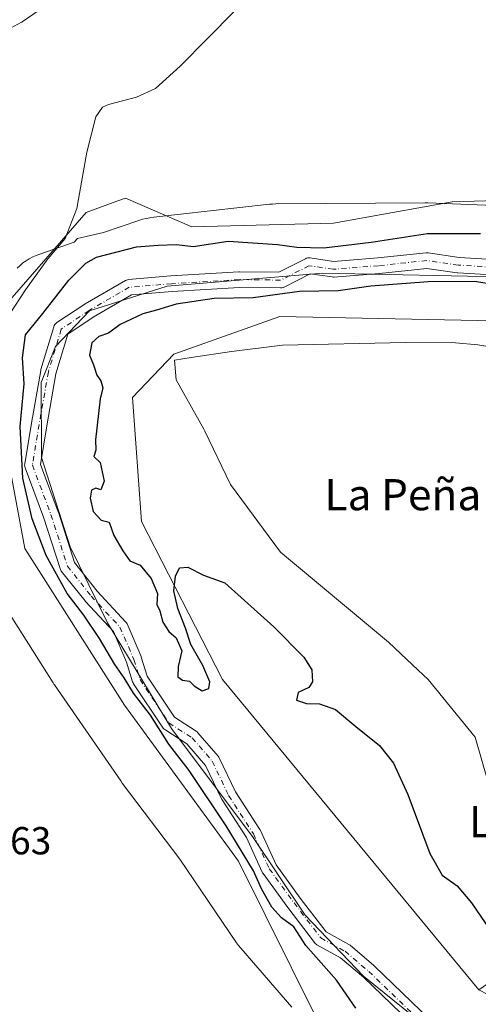
# Model space of a CAD drawing. Units: metres. Extents: x 638195 to 641663, y 4727493 to 4729882.
# Drawn here: x 641137 to 641255, y 4727988 to 4728241 of the extents above; entities that cross this region are included whole.
import ezdxf
from ezdxf.enums import TextEntityAlignment as Align

# ---------------------------------------------------------------- set-up
doc = ezdxf.new("R2010")
doc.units = ezdxf.units.M
doc.header["$MEASUREMENT"] = 0
doc.linetypes.add('DGN Style 4', pattern=[2.638475, 1.318413, -0.659207, 0.001648, -0.659207])
for name, color, linetype, lineweight in [('Arbolado forestal CxS', 92, 'Continuous', 0), ('Camino Cxs', 7, 'Continuous', 0), ('Comarca', 135, 'Continuous', 13), ('Comarca CxS', 21, 'Continuous', 0), ('Corriente natural Cxs', 4, 'Continuous', 13), ('Corriente natural eje', 4, 'DGN Style 4', 0), ('Cultivos herbáceos CxS', 92, 'Continuous', 0), ('Curva de nivel maestra', 30, 'Continuous', 30), ('Curva de nivel normal', 30, 'Continuous', 0), ('Espacio natural protegido', 121, 'Continuous', 13), ('Espacio natural protegido CxS', 121, 'Continuous', 0), ('Municipio', 91, 'Continuous', 13), ('Municipio CxS', 4, 'Continuous', 0), ('Rótulo de punto de cota en terreno', 7, 'Continuous', 0), ('Suelo desnudo CxS', 253, 'Continuous', 0), ('Texto cartográfico', 7, 'Continuous', 0)]:
    doc.layers.add(name, color=color, linetype=linetype, lineweight=lineweight)
doc.styles.add('Style-Arial', font='txt')

# ---------------------------------------------------------------- blocks, each defined once
blk = doc.blocks.new('*U19')
at = {"layer": 'Arbolado forestal CxS', "color": 92, "linetype": 'Continuous', "lineweight": 0}
for points in [[(641259.065, 4728179.3989, 449.0668), (641250.2881, 4728179.923, 448.8406), (641242.3043, 4728181.1009, 449.0802), (641242.0124, 4728181.1223, 449.0944), (641241.8008, 4728181.1111, 449.1005), (641229.3919, 4728179.791, 448.9722), (641218.0042, 4728178.8852, 449.1468), (641212.0122, 4728179.7776, 449.2649), (641211.7039, 4728179.7994, 449.2668), (641211.3959, 4728179.7734, 449.2572), (641211.0956, 4728179.7002, 449.2369), (641210.8102, 4728179.5817, 449.2066), (641203.9735, 4728176.1012, 448.5702), (641193.8707, 4728176.2274, 448.4865), (641193.7372, 4728176.2238, 448.4858), (641176.2746, 4728175.1655, 448.6995), (641176.2255, 4728175.162, 448.6997), (641165.3776, 4728174.236, 448.8805), (641165.0894, 4728174.19, 448.8776), (641164.811, 4728174.1026, 448.8669), (641164.5482, 4728173.9756, 448.8488), (641154.2292, 4728168.0222, 448.631), (641154.1195, 4728167.9541, 448.6347), (641146.9758, 4728163.1916, 449.2624), (641146.7065, 4728162.9764, 449.2946), (641146.4782, 4728162.7182, 449.298), (641146.2977, 4728162.4245, 449.278), (641146.1702, 4728162.1043, 449.2479), (641142.8629, 4728151.1241, 448.5802), (641142.8083, 4728150.8949, 448.5845), (641140.4257, 4728137.3934, 449.8583), (641138.7033, 4728126.9271, 452.3984), (641138.6769, 4728126.5839, 452.4622), (641138.7097, 4728126.2412, 452.4603), (641138.8008, 4728125.9093, 452.3912), (641143.5494, 4728113.2461, 449.9037), (641147.7679, 4728100.0636, 450.0324), (641147.8548, 4728099.8395, 450.12), (641147.9679, 4728099.6274, 450.1829), (641148.1057, 4728099.4304, 450.2187), (641154.1911, 4728091.7575, 449.3199), (641154.226, 4728091.7147, 449.3248), (641154.296, 4728091.6357, 449.3307), (641161.4658, 4728083.9537, 448.4692), (641164.8581, 4728076.0384, 449.2708), (641166.4142, 4728070.9808, 450.0817), (641166.5191, 4728070.7112, 450.1023), (641166.6617, 4728070.4596, 450.0906), (641174.0701, 4728059.3471, 450.7298), (641174.2369, 4728059.1306, 450.6888), (641174.4317, 4728058.9388, 450.6135), (641174.6508, 4728058.7754, 450.5054), (641180.3633, 4728055.0939, 448.5562), (641185.1584, 4728049.5612, 448.2349), (641189.2753, 4728040.9414, 449.1205), (641189.3479, 4728040.8033, 449.1295), (641189.4021, 4728040.7149, 449.1309), (641195.6717, 4728031.0494, 449.0224), (641199.7113, 4728022.1883, 449.3773), (641199.799, 4728022.0179, 449.3658), (641199.9136, 4728021.8416, 449.3408), (641206.2636, 4728013.1103, 448.4946), (641206.2924, 4728013.0717, 448.4841), (641213.1716, 4728004.0758, 448.4641), (641213.3488, 4728003.8737, 448.4703), (641213.5516, 4728003.6972, 448.4573), (641213.7762, 4728003.5496, 448.4256), (641219.8361, 4728000.1972, 447.6915), (641225.7216, 4727995.2073, 447.3535), (641240.0907, 4727981.3656, 447.4388)], [(641220.9037, 4727970.0361, 450.6557), (641193.6137, 4728024.9951, 451.4388), (641164.3285, 4728064.9773, 453.113), (641138.7643, 4728105.2513, 454.071), (641133.8347, 4728131.4397, 454.3895), (641129.0939, 4728149.0165, 455.0766), (641129.0943, 4728162.3921, 455.3635), (641154.4457, 4728191.4507, 454.8438), (641162.3777, 4728194.3369, 453.3545), (641164.5867, 4728195.1407, 453.039), (641181.6415, 4728187.7609, 450.7924), (641218.0547, 4728188.6841, 450.4203), (641248.4765, 4728194.2191, 450.8148), (641322.4835, 4728196.4271, 450.9508), (641382.6645, 4728202.2821, 451.4245), (641448.6955, 4728225.7021, 451.8973)]]:
    blk.add_polyline3d(points, dxfattribs=at)
blk = doc.blocks.new('*U21')
at = {"layer": 'Cultivos herbáceos CxS', "color": 92, "linetype": 'Continuous', "lineweight": 0}
blk.add_polyline3d([(641448.6955, 4728225.7021, 451.8973), (641382.6645, 4728202.2821, 451.4245), (641322.4835, 4728196.4271, 450.9508), (641248.4765, 4728194.2191, 450.8148), (641218.0547, 4728188.6841, 450.4203), (641181.6415, 4728187.7609, 450.7924), (641164.5867, 4728195.1407, 453.039), (641162.3777, 4728194.3369, 453.3545), (641154.4457, 4728191.4507, 454.8438), (641129.0943, 4728162.3921, 455.3635), (641129.0939, 4728149.0165, 455.0766), (641133.8347, 4728131.4397, 454.3895), (641138.7643, 4728105.2513, 454.071), (641164.3285, 4728064.9773, 453.113), (641193.6137, 4728024.9951, 451.4388), (641220.9037, 4727970.0361, 450.6557)], dxfattribs=at)
blk = doc.blocks.new('*U24')
at = {"layer": 'Suelo desnudo CxS', "color": 253, "linetype": 'Continuous', "lineweight": 0}
for points in [[(641258.6822, 4728175.4147, 448.9783), (641249.963, 4728175.9353, 448.6375), (641249.7903, 4728175.9531, 448.6369), (641241.9716, 4728177.1067, 448.6019), (641229.7886, 4728175.8106, 448.4739), (641229.7356, 4728175.8057, 448.4744), (641218.0939, 4728174.8797, 448.4804), (641217.9353, 4728174.8734, 448.4812), (641217.6407, 4728174.8952, 448.4865), (641212.0553, 4728175.7271, 448.5208), (641205.3489, 4728172.3129, 448.1938), (641205.0552, 4728172.1917, 448.2268), (641204.7459, 4728172.1185, 448.2464), (641204.429, 4728172.0953, 448.2519), (641193.9063, 4728172.2267, 447.9861), (641176.5412, 4728171.1744, 448.2237), (641166.1615, 4728170.2883, 448.2587), (641156.2844, 4728164.59, 447.9509), (641149.7929, 4728160.2622, 448.1876), (641146.727, 4728150.0835, 447.9083), (641144.3682, 4728136.7173, 448.1719), (641142.737, 4728126.8046, 448.2234), (641147.3153, 4728114.5955, 447.8282), (641147.3441, 4728114.512, 447.8146), (641151.4664, 4728101.6302, 448.2285), (641157.2751, 4728094.3061, 448.0856), (641164.6285, 4728086.4274, 447.9452), (641164.8416, 4728086.1553, 447.951), (641165.0047, 4728085.8506, 447.9465), (641168.5766, 4728077.5162, 447.3987), (641168.6177, 4728077.4124, 447.4193), (641168.6499, 4728077.3166, 447.4407), (641170.1516, 4728072.4358, 447.8965), (641177.1674, 4728061.9122, 448.1495), (641182.7707, 4728058.3011, 447.5072), (641182.9729, 4728058.1521, 447.5245), (641183.1987, 4728057.9299, 447.5328), (641188.3684, 4728051.9646, 447.4761), (641188.5788, 4728051.6669, 447.5002), (641188.6514, 4728051.5288, 447.5056), (641192.8287, 4728042.7826, 447.2896), (641199.108, 4728033.1021, 447.7063), (641199.1622, 4728033.0137, 447.7064), (641199.2499, 4728032.8433, 447.7055), (641203.2672, 4728024.0311, 447.5696), (641209.4844, 4728015.4824, 447.6145), (641216.0947, 4728006.8381, 447.4069), (641221.9621, 4728003.5922, 447.4013), (641222.2675, 4728003.3799, 447.3628), (641228.3568, 4727998.2173, 447.1735), (641228.4509, 4727998.1322, 447.1676), (641242.8759, 4727984.2366, 447.6187)], [(641240.0907, 4727981.3656, 447.4388), (641225.7216, 4727995.2073, 447.3535), (641219.8361, 4728000.1972, 447.6915), (641213.7762, 4728003.5496, 448.4256), (641213.5516, 4728003.6972, 448.4573), (641213.3488, 4728003.8737, 448.4703), (641213.1716, 4728004.0758, 448.4641), (641206.2924, 4728013.0717, 448.4841), (641206.2636, 4728013.1103, 448.4946), (641199.9136, 4728021.8416, 449.3408), (641199.799, 4728022.0179, 449.3658), (641199.7113, 4728022.1883, 449.3773), (641195.6717, 4728031.0494, 449.0224), (641189.4021, 4728040.7149, 449.1309), (641189.3479, 4728040.8033, 449.1295), (641189.2753, 4728040.9414, 449.1205), (641185.1584, 4728049.5612, 448.2349), (641180.3633, 4728055.0939, 448.5562), (641174.6508, 4728058.7754, 450.5054), (641174.4317, 4728058.9388, 450.6135), (641174.2369, 4728059.1306, 450.6888), (641174.0701, 4728059.3471, 450.7298), (641166.6617, 4728070.4596, 450.0906), (641166.5191, 4728070.7112, 450.1023), (641166.4142, 4728070.9808, 450.0817), (641164.8581, 4728076.0384, 449.2708), (641161.4658, 4728083.9537, 448.4692), (641154.296, 4728091.6357, 449.3307), (641154.226, 4728091.7147, 449.3248), (641154.1911, 4728091.7575, 449.3199), (641148.1057, 4728099.4304, 450.2187), (641147.9679, 4728099.6274, 450.1829), (641147.8548, 4728099.8395, 450.12), (641147.7679, 4728100.0636, 450.0324), (641143.5494, 4728113.2461, 449.9037), (641138.8008, 4728125.9093, 452.3912), (641138.7097, 4728126.2412, 452.4603), (641138.6769, 4728126.5839, 452.4622), (641138.7033, 4728126.9271, 452.3984), (641140.4257, 4728137.3934, 449.8583), (641142.8083, 4728150.8949, 448.5845), (641142.8629, 4728151.1241, 448.5802), (641146.1702, 4728162.1043, 449.2479), (641146.2977, 4728162.4245, 449.278), (641146.4782, 4728162.7182, 449.298), (641146.7065, 4728162.9764, 449.2946), (641146.9758, 4728163.1916, 449.2624), (641154.1195, 4728167.9541, 448.6347), (641154.2292, 4728168.0222, 448.631), (641164.5482, 4728173.9756, 448.8488), (641164.811, 4728174.1026, 448.8669), (641165.0894, 4728174.19, 448.8776), (641165.3776, 4728174.236, 448.8805), (641176.2255, 4728175.162, 448.6997), (641176.2746, 4728175.1655, 448.6995), (641193.7372, 4728176.2238, 448.4858), (641193.8707, 4728176.2274, 448.4865), (641203.9735, 4728176.1012, 448.5702), (641210.8102, 4728179.5817, 449.2066), (641211.0956, 4728179.7002, 449.2369), (641211.3959, 4728179.7734, 449.2572), (641211.7039, 4728179.7994, 449.2668), (641212.0122, 4728179.7776, 449.2649), (641218.0042, 4728178.8852, 449.1468), (641229.3919, 4728179.791, 448.9722), (641241.8008, 4728181.1111, 449.1005), (641242.0124, 4728181.1223, 449.0944), (641242.3043, 4728181.1009, 449.0802), (641250.2881, 4728179.923, 448.8406), (641259.065, 4728179.3989, 449.0668)]]:
    blk.add_polyline3d(points, dxfattribs=at)
blk = doc.blocks.new('*U25')
at = {"layer": 'Corriente natural Cxs', "color": 4, "linetype": 'Continuous', "lineweight": 13}
for points in [[(641258.6822, 4728175.4147, 448.9783), (641249.963, 4728175.9353, 448.6375), (641249.7903, 4728175.9531, 448.6369), (641241.9716, 4728177.1067, 448.6019), (641229.7886, 4728175.8106, 448.4739), (641229.7356, 4728175.8057, 448.4744), (641218.0939, 4728174.8797, 448.4804), (641217.9353, 4728174.8734, 448.4812), (641217.6407, 4728174.8952, 448.4865), (641212.0553, 4728175.7271, 448.5208), (641205.3489, 4728172.3129, 448.1938), (641205.0552, 4728172.1917, 448.2268), (641204.7459, 4728172.1185, 448.2464), (641204.429, 4728172.0953, 448.2519), (641193.9063, 4728172.2267, 447.9861), (641176.5412, 4728171.1744, 448.2237), (641166.1615, 4728170.2883, 448.2587), (641156.2844, 4728164.59, 447.9509), (641149.7929, 4728160.2622, 448.1876), (641146.727, 4728150.0835, 447.9083), (641144.3682, 4728136.7173, 448.1719), (641142.737, 4728126.8046, 448.2234), (641147.3153, 4728114.5955, 447.8282), (641147.3441, 4728114.512, 447.8146), (641151.4664, 4728101.6302, 448.2285), (641157.2751, 4728094.3061, 448.0856), (641164.6285, 4728086.4274, 447.9452), (641164.8416, 4728086.1553, 447.951), (641165.0047, 4728085.8506, 447.9465), (641168.5766, 4728077.5162, 447.3987), (641168.6177, 4728077.4124, 447.4193), (641168.6499, 4728077.3166, 447.4407), (641170.1516, 4728072.4358, 447.8965), (641177.1674, 4728061.9122, 448.1495), (641182.7707, 4728058.3011, 447.5072), (641182.9729, 4728058.1521, 447.5245), (641183.1987, 4728057.9299, 447.5328), (641188.3684, 4728051.9646, 447.4761), (641188.5788, 4728051.6669, 447.5002), (641188.6514, 4728051.5288, 447.5056), (641192.8287, 4728042.7826, 447.2896), (641199.108, 4728033.1021, 447.7063), (641199.1622, 4728033.0137, 447.7064), (641199.2499, 4728032.8433, 447.7055), (641203.2672, 4728024.0311, 447.5696), (641209.4844, 4728015.4824, 447.6145), (641216.0947, 4728006.8381, 447.4069), (641221.9621, 4728003.5922, 447.4013), (641222.2675, 4728003.3799, 447.3628), (641228.3568, 4727998.2173, 447.1735), (641228.4509, 4727998.1322, 447.1676), (641242.8759, 4727984.2366, 447.6187)], [(641240.0907, 4727981.3656, 447.4388), (641225.7216, 4727995.2073, 447.3535), (641219.8361, 4728000.1972, 447.6915), (641213.7762, 4728003.5496, 448.4256), (641213.5516, 4728003.6972, 448.4573), (641213.3488, 4728003.8737, 448.4703), (641213.1716, 4728004.0758, 448.4641), (641206.2924, 4728013.0717, 448.4841), (641206.2636, 4728013.1103, 448.4946), (641199.9136, 4728021.8416, 449.3408), (641199.799, 4728022.0179, 449.3658), (641199.7113, 4728022.1883, 449.3773), (641195.6717, 4728031.0494, 449.0224), (641189.4021, 4728040.7149, 449.1309), (641189.3479, 4728040.8033, 449.1295), (641189.2753, 4728040.9414, 449.1205), (641185.1584, 4728049.5612, 448.2349), (641180.3633, 4728055.0939, 448.5562), (641174.6508, 4728058.7754, 450.5054), (641174.4317, 4728058.9388, 450.6135), (641174.2369, 4728059.1306, 450.6888), (641174.0701, 4728059.3471, 450.7298), (641166.6617, 4728070.4596, 450.0906), (641166.5191, 4728070.7112, 450.1023), (641166.4142, 4728070.9808, 450.0817), (641164.8581, 4728076.0384, 449.2708), (641161.4658, 4728083.9537, 448.4692), (641154.296, 4728091.6357, 449.3307), (641154.226, 4728091.7147, 449.3248), (641154.1911, 4728091.7575, 449.3199), (641148.1057, 4728099.4304, 450.2187), (641147.9679, 4728099.6274, 450.1829), (641147.8548, 4728099.8395, 450.12), (641147.7679, 4728100.0636, 450.0324), (641143.5494, 4728113.2461, 449.9037), (641138.8008, 4728125.9093, 452.3912), (641138.7097, 4728126.2412, 452.4603), (641138.6769, 4728126.5839, 452.4622), (641138.7033, 4728126.9271, 452.3984), (641140.4257, 4728137.3934, 449.8583), (641142.8083, 4728150.8949, 448.5845), (641142.8629, 4728151.1241, 448.5802), (641146.1702, 4728162.1043, 449.2479), (641146.2977, 4728162.4245, 449.278), (641146.4782, 4728162.7182, 449.298), (641146.7065, 4728162.9764, 449.2946), (641146.9758, 4728163.1916, 449.2624), (641154.1195, 4728167.9541, 448.6347), (641154.2292, 4728168.0222, 448.631), (641164.5482, 4728173.9756, 448.8488), (641164.811, 4728174.1026, 448.8669), (641165.0894, 4728174.19, 448.8776), (641165.3776, 4728174.236, 448.8805), (641176.2255, 4728175.162, 448.6997), (641176.2746, 4728175.1655, 448.6995), (641193.7372, 4728176.2238, 448.4858), (641193.8707, 4728176.2274, 448.4865), (641203.9735, 4728176.1012, 448.5702), (641210.8102, 4728179.5817, 449.2066), (641211.0956, 4728179.7002, 449.2369), (641211.3959, 4728179.7734, 449.2572), (641211.7039, 4728179.7994, 449.2668), (641212.0122, 4728179.7776, 449.2649), (641218.0042, 4728178.8852, 449.1468), (641229.3919, 4728179.791, 448.9722), (641241.8008, 4728181.1111, 449.1005), (641242.0124, 4728181.1223, 449.0944), (641242.3043, 4728181.1009, 449.0802), (641250.2881, 4728179.923, 448.8406), (641259.065, 4728179.3989, 449.0668)]]:
    blk.add_polyline3d(points, dxfattribs=at)
blk = doc.blocks.new('*U26')
at = {"layer": 'Comarca CxS', "color": 21, "linetype": 'Continuous', "lineweight": 0, "flags": 128}
blk.add_lwpolyline([(641248.789, 4727976.878), (641225.71, 4727995.456), (641210.776, 4728011.148), (641197.348, 4728031.041), (641176.387, 4728059.034), (641160.004, 4728086.158), (641150.389, 4728105.688), (641143.046, 4728128.533), (641142.96, 4728147.852), (641146.604, 4728157.021), (641155.33, 4728166.211), (641175.25, 4728172.532), (641215.256, 4728175.895), (641264.811, 4728174.853), (641288.447, 4728173.945), (641318.794, 4728178.153), (641342.905, 4728184.746), (641360.172, 4728187.368), (641376.684, 4728188.588), (641403.593, 4728194.432)], dxfattribs=at)
blk = doc.blocks.new('*U27')
at = {"layer": 'Espacio natural protegido CxS', "color": 121, "linetype": 'Continuous', "lineweight": 0, "flags": 128}
for points in [[(641265.7939, 4728155.6812), (641255.1191, 4728157.4746), (641249.3675, 4728158.0258), (641236.4837, 4728158.1032), (641204.9107, 4728157.375), (641191.8555, 4728155.752), (641181.4417, 4728154.23), (641177.1925, 4728153.5584), (641177.5905, 4728148.5342), (641183.4963, 4728137.948), (641184.6855, 4728135.8164), (641184.9361, 4728135.3001), (641191.5509, 4728121.6666), (641204.4276, 4728104.2706), (641232.1646, 4728081.2018), (641235.3161, 4728078.2056), (641239.7257, 4728074.0136), (641242.3069, 4728071.5595), (641254.3821, 4728056.8398), (641261.4069, 4728032.4386)], [(641207.3275, 4727987.5304), (641194.2197, 4728002.6434), (641193.6511, 4728003.3402), (641193.1363, 4728004.0537), (641178.5793, 4728025.523), (641163.7542, 4728045.0356), (641163.3587, 4728045.5814), (641146.3373, 4728070.208), (641146.2045, 4728070.4032), (641145.9895, 4728070.7348), (641132.7779, 4728091.6814)], [(641136.7751, 4728177.1972), (641137.4917, 4728177.8682), (641138.2505, 4728178.4908), (641139.0483, 4728179.0626), (641139.8819, 4728179.5808), (641140.7477, 4728180.0434), (641141.6417, 4728180.4486), (641142.5551, 4728180.7926), (641151.4315, 4728183.8095), (641152.2411, 4728184.7684), (641158.9146, 4728186.3526), (641167.9703, 4728189.43), (641168.9131, 4728189.7163), (641169.8691, 4728189.939), (641170.8375, 4728190.099), (641171.1177, 4728190.1332), (641201.6119, 4728193.565), (641202.3084, 4728193.627), (641203.1879, 4728193.6586), (641241.5601, 4728193.9186), (641241.6617, 4728193.919), (641242.2465, 4728193.9074), (641273.9061, 4728192.6722)]]:
    blk.add_lwpolyline(points, dxfattribs=at)

msp = doc.modelspace()

# ---------------------------------------------------------------- linework, layer by layer
at = {"layer": 'Arbolado forestal CxS', "color": 92, "linetype": 'Continuous', "lineweight": 0}
for points in [[(641220.9037, 4727970.0361, 450.6557), (641193.6137, 4728024.9951, 451.4388), (641164.3285, 4728064.9773, 453.113), (641138.7643, 4728105.2513, 454.071), (641133.8347, 4728131.4397, 454.3895), (641129.0939, 4728149.0165, 455.0766), (641129.0943, 4728162.3921, 455.3635), (641154.4457, 4728191.4507, 454.8438), (641162.3777, 4728194.3369, 453.3545), (641164.5867, 4728195.1407, 453.039), (641181.6415, 4728187.7609, 450.7924), (641218.0547, 4728188.6841, 450.4203), (641248.4765, 4728194.2191, 450.8148), (641322.4835, 4728196.4271, 450.9508), (641382.6645, 4728202.2821, 451.4245), (641448.6955, 4728225.7021, 451.8973)], [(641430.9041, 4728185.8107, 461.1511), (641382.9221, 4728172.0907, 457.5117), (641332.8429, 4728168.7799, 455.4992), (641271.9749, 4728163.3687, 452.1057), (641204.2179, 4728164.7525, 450.1078), (641177.0221, 4728155.0667, 450.3628), (641166.4207, 4728143.9967, 450.2602), (641168.7251, 4728112.1703, 449.9692), (641189.4665, 4728071.5803, 449.7655), (641255.3221, 4727991.9739, 449.2024), (641262.3071, 4727988.3451, 449.4377), (641298.8275, 4727960.4677, 462.4962)], [(641430.9041, 4728185.8107, 461.1511), (641382.9221, 4728172.0907, 457.5117), (641332.8429, 4728168.7799, 455.4992), (641271.9749, 4728163.3687, 452.1057), (641204.2179, 4728164.7525, 450.1078), (641177.0221, 4728155.0667, 450.3628), (641166.4207, 4728143.9967, 450.2602), (641168.7251, 4728112.1703, 449.9692), (641189.4665, 4728071.5803, 449.7655), (641255.3221, 4727991.9739, 449.2024)], [(641259.065, 4728179.3989, 449.0668), (641250.2881, 4728179.923, 448.8406), (641242.3043, 4728181.1009, 449.0802), (641242.0124, 4728181.1223, 449.0944), (641241.8008, 4728181.1111, 449.1005), (641229.3919, 4728179.791, 448.9722), (641218.0042, 4728178.8852, 449.1468), (641212.0122, 4728179.7776, 449.2649), (641211.7039, 4728179.7994, 449.2668), (641211.3959, 4728179.7734, 449.2572), (641211.0956, 4728179.7002, 449.2369), (641210.8102, 4728179.5817, 449.2066), (641203.9735, 4728176.1012, 448.5702), (641193.8707, 4728176.2274, 448.4865), (641193.7372, 4728176.2238, 448.4858), (641176.2746, 4728175.1655, 448.6995), (641176.2255, 4728175.162, 448.6997), (641165.3776, 4728174.236, 448.8805), (641165.0894, 4728174.19, 448.8776), (641164.811, 4728174.1026, 448.8669), (641164.5482, 4728173.9756, 448.8488), (641154.2292, 4728168.0222, 448.631), (641154.1195, 4728167.9541, 448.6347), (641146.9758, 4728163.1916, 449.2624), (641146.7065, 4728162.9764, 449.2946), (641146.4782, 4728162.7182, 449.298), (641146.2977, 4728162.4245, 449.278), (641146.1702, 4728162.1043, 449.2479), (641142.8629, 4728151.1241, 448.5802), (641142.8083, 4728150.8949, 448.5845), (641140.4257, 4728137.3934, 449.8583), (641138.7033, 4728126.9271, 452.3984), (641138.6769, 4728126.5839, 452.4622), (641138.7097, 4728126.2412, 452.4603), (641138.8008, 4728125.9093, 452.3912), (641143.5494, 4728113.2461, 449.9037), (641147.7679, 4728100.0636, 450.0324), (641147.8548, 4728099.8395, 450.12), (641147.9679, 4728099.6274, 450.1829), (641148.1057, 4728099.4304, 450.2187), (641154.1911, 4728091.7575, 449.3199), (641154.226, 4728091.7147, 449.3248), (641154.296, 4728091.6357, 449.3307), (641161.4658, 4728083.9537, 448.4692), (641164.8581, 4728076.0384, 449.2708), (641166.4142, 4728070.9808, 450.0817), (641166.5191, 4728070.7112, 450.1023), (641166.6617, 4728070.4596, 450.0906), (641174.0701, 4728059.3471, 450.7298), (641174.2369, 4728059.1306, 450.6888), (641174.4317, 4728058.9388, 450.6135), (641174.6508, 4728058.7754, 450.5054), (641180.3633, 4728055.0939, 448.5562), (641185.1584, 4728049.5612, 448.2349), (641189.2753, 4728040.9414, 449.1205), (641189.3479, 4728040.8033, 449.1295), (641189.4021, 4728040.7149, 449.1309), (641195.6717, 4728031.0494, 449.0224), (641199.7113, 4728022.1883, 449.3773), (641199.799, 4728022.0179, 449.3658), (641199.9136, 4728021.8416, 449.3408), (641206.2636, 4728013.1103, 448.4946), (641206.2924, 4728013.0717, 448.4841), (641213.1716, 4728004.0758, 448.4641), (641213.3488, 4728003.8737, 448.4703), (641213.5516, 4728003.6972, 448.4573), (641213.7762, 4728003.5496, 448.4256), (641219.8361, 4728000.1972, 447.6915), (641225.7216, 4727995.2073, 447.3535), (641240.0907, 4727981.3656, 447.4388)], [(641242.8759, 4727984.2366, 447.6187), (641228.4509, 4727998.1322, 447.1676), (641228.3568, 4727998.2173, 447.1735), (641222.2675, 4728003.3799, 447.3628), (641221.9621, 4728003.5922, 447.4013), (641216.0947, 4728006.8381, 447.4069), (641209.4844, 4728015.4824, 447.6145), (641203.2672, 4728024.0311, 447.5696), (641199.2499, 4728032.8433, 447.7055), (641199.1622, 4728033.0137, 447.7064), (641199.108, 4728033.1021, 447.7063), (641192.8287, 4728042.7826, 447.2896), (641188.6514, 4728051.5288, 447.5056), (641188.5788, 4728051.6669, 447.5002), (641188.3684, 4728051.9646, 447.4761), (641183.1987, 4728057.9299, 447.5328), (641182.9729, 4728058.1521, 447.5245), (641182.7707, 4728058.3011, 447.5072), (641177.1674, 4728061.9122, 448.1495), (641170.1516, 4728072.4358, 447.8965), (641168.6499, 4728077.3166, 447.4407), (641168.6177, 4728077.4124, 447.4193), (641168.5766, 4728077.5162, 447.3987), (641165.0047, 4728085.8506, 447.9465), (641164.8416, 4728086.1553, 447.951), (641164.6285, 4728086.4274, 447.9452), (641157.2751, 4728094.3061, 448.0856), (641151.4664, 4728101.6302, 448.2285), (641147.3441, 4728114.512, 447.8146), (641147.3153, 4728114.5955, 447.8282), (641142.737, 4728126.8046, 448.2234), (641144.3682, 4728136.7173, 448.1719), (641146.727, 4728150.0835, 447.9083), (641149.7929, 4728160.2622, 448.1876), (641156.2844, 4728164.59, 447.9509), (641166.1615, 4728170.2883, 448.2587), (641176.5412, 4728171.1744, 448.2237), (641193.9063, 4728172.2267, 447.9861), (641204.429, 4728172.0953, 448.2519), (641204.7459, 4728172.1185, 448.2464), (641205.0552, 4728172.1917, 448.2268), (641205.3489, 4728172.3129, 448.1938), (641212.0553, 4728175.7271, 448.5208), (641217.6407, 4728174.8952, 448.4865), (641217.9353, 4728174.8734, 448.4812), (641218.0939, 4728174.8797, 448.4804), (641229.7356, 4728175.8057, 448.4744), (641229.7886, 4728175.8106, 448.4739), (641241.9716, 4728177.1067, 448.6019), (641249.7903, 4728175.9531, 448.6369), (641249.963, 4728175.9353, 448.6375), (641258.6822, 4728175.4147, 448.9783)], [(641258.6822, 4728175.4147, 448.9783), (641249.963, 4728175.9353, 448.6375), (641249.7903, 4728175.9531, 448.6369), (641241.9716, 4728177.1067, 448.6019), (641229.7886, 4728175.8106, 448.4739), (641229.7356, 4728175.8057, 448.4744), (641218.0939, 4728174.8797, 448.4804), (641217.9353, 4728174.8734, 448.4812), (641217.6407, 4728174.8952, 448.4865), (641212.0553, 4728175.7271, 448.5208), (641205.3489, 4728172.3129, 448.1938), (641205.0552, 4728172.1917, 448.2268), (641204.7459, 4728172.1185, 448.2464), (641204.429, 4728172.0953, 448.2519), (641193.9063, 4728172.2267, 447.9861), (641176.5412, 4728171.1744, 448.2237), (641166.1615, 4728170.2883, 448.2587), (641156.2844, 4728164.59, 447.9509), (641149.7929, 4728160.2622, 448.1876), (641146.727, 4728150.0835, 447.9083), (641144.3682, 4728136.7173, 448.1719), (641142.737, 4728126.8046, 448.2234), (641147.3153, 4728114.5955, 447.8282), (641147.3441, 4728114.512, 447.8146), (641151.4664, 4728101.6302, 448.2285), (641157.2751, 4728094.3061, 448.0856), (641164.6285, 4728086.4274, 447.9452), (641164.8416, 4728086.1553, 447.951), (641165.0047, 4728085.8506, 447.9465), (641168.5766, 4728077.5162, 447.3987), (641168.6177, 4728077.4124, 447.4193), (641168.6499, 4728077.3166, 447.4407), (641170.1516, 4728072.4358, 447.8965), (641177.1674, 4728061.9122, 448.1495), (641182.7707, 4728058.3011, 447.5072), (641182.9729, 4728058.1521, 447.5245), (641183.1987, 4728057.9299, 447.5328), (641188.3684, 4728051.9646, 447.4761), (641188.5788, 4728051.6669, 447.5002), (641188.6514, 4728051.5288, 447.5056), (641192.8287, 4728042.7826, 447.2896), (641199.108, 4728033.1021, 447.7063), (641199.1622, 4728033.0137, 447.7064), (641199.2499, 4728032.8433, 447.7055), (641203.2672, 4728024.0311, 447.5696), (641209.4844, 4728015.4824, 447.6145), (641216.0947, 4728006.8381, 447.4069), (641221.9621, 4728003.5922, 447.4013), (641222.2675, 4728003.3799, 447.3628), (641228.3568, 4727998.2173, 447.1735), (641228.4509, 4727998.1322, 447.1676), (641242.8759, 4727984.2366, 447.6187)]]:
    msp.add_polyline3d(points, dxfattribs=at)
at = {"layer": 'Camino Cxs', "color": 7, "linetype": 'Continuous', "lineweight": 0}
msp.add_polyline3d([(641142.1171, 4728243.2361, 459.3794), (641138.0071, 4728240.3661, 459.6857), (641137.9201, 4728240.3109, 459.6942), (641137.8837, 4728240.2907, 459.6981), (641131.1543, 4728236.7105, 460.0848)], dxfattribs=at)
msp.add_polyline3d([(641142.1171, 4728243.2361, 459.3794), (641138.0071, 4728240.3661, 459.6857), (641137.9201, 4728240.3109, 459.6942), (641137.8837, 4728240.2907, 459.6981), (641131.1543, 4728236.7105, 460.0848)], dxfattribs=at)
at = {"layer": 'Comarca', "color": 135, "linetype": 'Continuous', "lineweight": 13, "flags": 128}
msp.add_lwpolyline([(641248.789, 4727976.878), (641225.71, 4727995.456), (641210.776, 4728011.148), (641197.348, 4728031.041), (641176.387, 4728059.034), (641160.004, 4728086.158), (641150.389, 4728105.688), (641143.046, 4728128.533), (641142.96, 4728147.852), (641146.604, 4728157.021), (641155.33, 4728166.211), (641175.25, 4728172.532), (641215.256, 4728175.895), (641264.811, 4728174.853), (641288.447, 4728173.945), (641318.794, 4728178.153), (641342.905, 4728184.746), (641360.172, 4728187.368), (641376.684, 4728188.588), (641403.593, 4728194.432)], dxfattribs=at)
msp.add_lwpolyline([(641248.789, 4727976.878), (641225.71, 4727995.456), (641210.776, 4728011.148), (641197.348, 4728031.041), (641176.387, 4728059.034), (641160.004, 4728086.158), (641150.389, 4728105.688), (641143.046, 4728128.533), (641142.96, 4728147.852), (641146.604, 4728157.021), (641155.33, 4728166.211), (641175.25, 4728172.532), (641215.256, 4728175.895), (641264.811, 4728174.853), (641288.447, 4728173.945), (641318.794, 4728178.153), (641342.905, 4728184.746), (641360.172, 4728187.368), (641376.684, 4728188.588), (641403.593, 4728194.432)], dxfattribs=at)
at = {"layer": 'Comarca CxS', "color": 21, "linetype": 'Continuous', "lineweight": 0, "flags": 128}
msp.add_lwpolyline([(641403.593, 4728194.432), (641376.684, 4728188.588), (641360.172, 4728187.368), (641342.905, 4728184.746), (641318.794, 4728178.153), (641288.447, 4728173.945), (641264.811, 4728174.853), (641215.256, 4728175.895), (641175.25, 4728172.532), (641155.33, 4728166.211), (641146.604, 4728157.021), (641142.96, 4728147.852), (641143.046, 4728128.533), (641150.389, 4728105.688), (641160.004, 4728086.158), (641176.387, 4728059.034), (641197.348, 4728031.041), (641210.776, 4728011.148), (641225.71, 4727995.456), (641248.789, 4727976.878)], dxfattribs=at)
at = {"layer": 'Corriente natural Cxs', "color": 4, "linetype": 'Continuous', "lineweight": 13}
for points in [[(641240.0907, 4727981.3656, 447.4388), (641225.7216, 4727995.2073, 447.3535), (641219.8361, 4728000.1972, 447.6915), (641213.7762, 4728003.5496, 448.4256), (641213.5516, 4728003.6972, 448.4573), (641213.3488, 4728003.8737, 448.4703), (641213.1716, 4728004.0758, 448.4641), (641206.2924, 4728013.0717, 448.4841), (641206.2636, 4728013.1103, 448.4946), (641199.9136, 4728021.8416, 449.3408), (641199.799, 4728022.0179, 449.3658), (641199.7113, 4728022.1883, 449.3773), (641195.6717, 4728031.0494, 449.0224), (641189.4021, 4728040.7149, 449.1309), (641189.3479, 4728040.8033, 449.1295), (641189.2753, 4728040.9414, 449.1205), (641185.1584, 4728049.5612, 448.2349), (641180.3633, 4728055.0939, 448.5562), (641174.6508, 4728058.7754, 450.5054), (641174.4317, 4728058.9388, 450.6135), (641174.2369, 4728059.1306, 450.6888), (641174.0701, 4728059.3471, 450.7298), (641166.6617, 4728070.4596, 450.0906), (641166.5191, 4728070.7112, 450.1023), (641166.4142, 4728070.9808, 450.0817), (641164.8581, 4728076.0384, 449.2708), (641161.4658, 4728083.9537, 448.4692), (641154.296, 4728091.6357, 449.3307), (641154.226, 4728091.7147, 449.3248), (641154.1911, 4728091.7575, 449.3199), (641148.1057, 4728099.4304, 450.2187), (641147.9679, 4728099.6274, 450.1829), (641147.8548, 4728099.8395, 450.12), (641147.7679, 4728100.0636, 450.0324), (641143.5494, 4728113.2461, 449.9037), (641138.8008, 4728125.9093, 452.3912), (641138.7097, 4728126.2412, 452.4603), (641138.6769, 4728126.5839, 452.4622), (641138.7033, 4728126.9271, 452.3984), (641140.4257, 4728137.3934, 449.8583), (641142.8083, 4728150.8949, 448.5845), (641142.8629, 4728151.1241, 448.5802), (641146.1702, 4728162.1043, 449.2479), (641146.2977, 4728162.4245, 449.278), (641146.4782, 4728162.7182, 449.298), (641146.7065, 4728162.9764, 449.2946), (641146.9758, 4728163.1916, 449.2624), (641154.1195, 4728167.9541, 448.6347), (641154.2292, 4728168.0222, 448.631), (641164.5482, 4728173.9756, 448.8488), (641164.811, 4728174.1026, 448.8669), (641165.0894, 4728174.19, 448.8776), (641165.3776, 4728174.236, 448.8805), (641176.2255, 4728175.162, 448.6997), (641176.2746, 4728175.1655, 448.6995), (641193.7372, 4728176.2238, 448.4858), (641193.8707, 4728176.2274, 448.4865), (641203.9735, 4728176.1012, 448.5702), (641210.8102, 4728179.5817, 449.2066), (641211.0956, 4728179.7002, 449.2369), (641211.3959, 4728179.7734, 449.2572), (641211.7039, 4728179.7994, 449.2668), (641212.0122, 4728179.7776, 449.2649), (641218.0042, 4728178.8852, 449.1468), (641229.3919, 4728179.791, 448.9722), (641241.8008, 4728181.1111, 449.1005), (641242.0124, 4728181.1223, 449.0944), (641242.3043, 4728181.1009, 449.0802), (641250.2881, 4728179.923, 448.8406), (641259.065, 4728179.3989, 449.0668)], [(641258.6822, 4728175.4147, 448.9783), (641249.963, 4728175.9353, 448.6375), (641249.7903, 4728175.9531, 448.6369), (641241.9716, 4728177.1067, 448.6019), (641229.7886, 4728175.8106, 448.4739), (641229.7356, 4728175.8057, 448.4744), (641218.0939, 4728174.8797, 448.4804), (641217.9353, 4728174.8734, 448.4812), (641217.6407, 4728174.8952, 448.4865), (641212.0553, 4728175.7271, 448.5208), (641205.3489, 4728172.3129, 448.1938), (641205.0552, 4728172.1917, 448.2268), (641204.7459, 4728172.1185, 448.2464), (641204.429, 4728172.0953, 448.2519), (641193.9063, 4728172.2267, 447.9861), (641176.5412, 4728171.1744, 448.2237), (641166.1615, 4728170.2883, 448.2587), (641156.2844, 4728164.59, 447.9509), (641149.7929, 4728160.2622, 448.1876), (641146.727, 4728150.0835, 447.9083), (641144.3682, 4728136.7173, 448.1719), (641142.737, 4728126.8046, 448.2234), (641147.3153, 4728114.5955, 447.8282), (641147.3441, 4728114.512, 447.8146), (641151.4664, 4728101.6302, 448.2285), (641157.2751, 4728094.3061, 448.0856), (641164.6285, 4728086.4274, 447.9452), (641164.8416, 4728086.1553, 447.951), (641165.0047, 4728085.8506, 447.9465), (641168.5766, 4728077.5162, 447.3987), (641168.6177, 4728077.4124, 447.4193), (641168.6499, 4728077.3166, 447.4407), (641170.1516, 4728072.4358, 447.8965), (641177.1674, 4728061.9122, 448.1495), (641182.7707, 4728058.3011, 447.5072), (641182.9729, 4728058.1521, 447.5245), (641183.1987, 4728057.9299, 447.5328), (641188.3684, 4728051.9646, 447.4761), (641188.5788, 4728051.6669, 447.5002), (641188.6514, 4728051.5288, 447.5056), (641192.8287, 4728042.7826, 447.2896), (641199.108, 4728033.1021, 447.7063), (641199.1622, 4728033.0137, 447.7064), (641199.2499, 4728032.8433, 447.7055), (641203.2672, 4728024.0311, 447.5696), (641209.4844, 4728015.4824, 447.6145), (641216.0947, 4728006.8381, 447.4069), (641221.9621, 4728003.5922, 447.4013), (641222.2675, 4728003.3799, 447.3628), (641228.3568, 4727998.2173, 447.1735), (641228.4509, 4727998.1322, 447.1676), (641242.8759, 4727984.2366, 447.6187)]]:
    msp.add_polyline3d(points, dxfattribs=at)
at = {"layer": 'Corriente natural eje', "color": 4, "linetype": 'DGN Style 4', "lineweight": 0}
msp.add_polyline3d([(641258.9458, 4728177.4025, 448.7345), (641250.0822, 4728177.9317, 448.378), (641242.0124, 4728179.1223, 448.7867), (641229.577, 4728177.7994, 448.3717), (641217.9353, 4728176.8734, 448.7091), (641211.7176, 4728177.7994, 448.7893), (641204.4415, 4728174.0952, 448.3304), (641193.8582, 4728174.2275, 448.1736), (641176.3956, 4728173.1692, 448.229), (641165.5477, 4728172.2432, 448.5083), (641155.2289, 4728166.29, 448.2129), (641148.0852, 4728161.5275, 448.573), (641144.7779, 4728150.5473, 448.2383), (641142.3966, 4728137.0535, 448.3054), (641140.6768, 4728126.6024, 450.2435), (641145.4393, 4728113.9024, 448.7481), (641149.6727, 4728100.6732, 448.9847), (641155.7581, 4728093.0003, 448.4059), (641163.1664, 4728085.0628, 447.806), (641166.7383, 4728076.7284, 447.8559), (641168.3258, 4728071.569, 448.671), (641175.7342, 4728060.4565, 449.2711), (641181.6873, 4728056.62, 447.6583), (641186.8467, 4728050.6669, 447.4697), (641191.08, 4728041.8033, 448.0131), (641197.4301, 4728032.0137, 447.8398), (641201.5311, 4728023.0179, 448.1274), (641207.8811, 4728014.2866, 447.651), (641214.7603, 4728005.2907, 447.807), (641220.978, 4728001.8511, 447.2724), (641227.0634, 4727996.6918, 446.97), (641241.4833, 4727982.8011, 447.2432)], dxfattribs=at)
at = {"layer": 'Cultivos herbáceos CxS', "color": 92, "linetype": 'Continuous', "lineweight": 0}
for points in [[(641220.9037, 4727970.0361, 450.6557), (641193.6137, 4728024.9951, 451.4388), (641164.3285, 4728064.9773, 453.113), (641138.7643, 4728105.2513, 454.071), (641133.8347, 4728131.4397, 454.3895), (641129.0939, 4728149.0165, 455.0766), (641129.0943, 4728162.3921, 455.3635), (641154.4457, 4728191.4507, 454.8438), (641162.3777, 4728194.3369, 453.3545), (641164.5867, 4728195.1407, 453.039), (641181.6415, 4728187.7609, 450.7924), (641218.0547, 4728188.6841, 450.4203), (641248.4765, 4728194.2191, 450.8148), (641322.4835, 4728196.4271, 450.9508), (641382.6645, 4728202.2821, 451.4245), (641448.6955, 4728225.7021, 451.8973)], [(641400.7179, 4727989.6905, 473.5501), (641366.1481, 4727999.5163, 468.6044), (641341.4645, 4728016.3669, 463.7384), (641325.7823, 4728021.5963, 461.0136), (641324.3985, 4728022.0577, 460.7706), (641278.8893, 4728008.2359, 453.2568), (641255.3221, 4727991.9739, 449.2024), (641189.4665, 4728071.5803, 449.7655), (641168.7251, 4728112.1703, 449.9692), (641166.4207, 4728143.9967, 450.2602), (641177.0221, 4728155.0667, 450.3628), (641204.2179, 4728164.7525, 450.1078), (641271.9749, 4728163.3687, 452.1057), (641332.8429, 4728168.7799, 455.4992), (641382.9221, 4728172.0907, 457.5117), (641430.9041, 4728185.8107, 461.1511)], [(641430.9041, 4728185.8107, 461.1511), (641382.9221, 4728172.0907, 457.5117), (641332.8429, 4728168.7799, 455.4992), (641271.9749, 4728163.3687, 452.1057), (641204.2179, 4728164.7525, 450.1078), (641177.0221, 4728155.0667, 450.3628), (641166.4207, 4728143.9967, 450.2602), (641168.7251, 4728112.1703, 449.9692), (641189.4665, 4728071.5803, 449.7655), (641255.3221, 4727991.9739, 449.2024)]]:
    msp.add_polyline3d(points, dxfattribs=at)
at = {"layer": 'Curva de nivel maestra', "color": 30, "linetype": 'Continuous', "lineweight": 30, "elevation": 450, "flags": 128}
for points in [[(641223.78, 4727987.2901), (641218.76, 4727994.4101), (641210.93, 4728003.3701), (641207.79, 4728008.1001), (641204.68, 4728010.4601), (641202.21, 4728013.1401), (641199.55, 4728017.8501), (641197.43, 4728022.4601), (641190.47, 4728034.0801), (641180.92, 4728048.2101), (641175.7, 4728054.9701), (641170.98, 4728062.4701), (641166.62, 4728068.1001), (641164.26, 4728072.0701), (641161.88, 4728075.4401), (641157.93, 4728082.1201), (641153.86, 4728088.1301), (641149.57, 4728093.6901), (641144.2, 4728103.4001), (641140.61, 4728112.8101), (641138.22, 4728123.2601), (641137.49, 4728136.5301), (641138.59, 4728147.4801), (641138.13, 4728154.1401), (641138.91, 4728160.0401), (641143.34, 4728165.5201), (641150.01, 4728174.0801), (641154.41, 4728178.4301), (641157.17, 4728179.9701), (641167.44, 4728182.6401), (641173.02, 4728183.0401), (641177.71, 4728183.2601), (641181.98, 4728182.7601), (641190.98, 4728184.0901), (641203.64, 4728183.2701), (641208.64, 4728182.5201), (641215.5, 4728182.3701), (641227.72, 4728183.8001), (641242.2, 4728186.0401), (641255.8, 4728186.0401)], [(641259.97, 4728172.8001), (641254.3, 4728173.7401), (641242.3, 4728173.6501), (641227.59, 4728172.5201), (641219.2, 4728171.3801), (641209.27, 4728171.1801), (641197.39, 4728169.5301), (641187.36, 4728169.4001), (641177.56, 4728167.9201), (641172.57, 4728166.4201), (641169.01, 4728165.4501), (641163.24, 4728162.7101), (641160.19, 4728160.4601), (641157.74, 4728159.5901), (641155.92, 4728158.0001), (641155.38, 4728154.8101), (641156.34, 4728152.3601), (641157.24, 4728149.7101), (641158.25, 4728148.2601), (641158.78, 4728146.4501), (641158.08, 4728143.6601), (641156.86, 4728133.1401), (641157, 4728130.4901), (641156.46, 4728128.7901), (641158.08, 4728127.3201), (641159.1, 4728122.4601), (641158.27, 4728120.2701), (641156.94, 4728120.7301), (641155.84, 4728120.2201), (641155.52, 4728118.1301), (641156.27, 4728114.7101), (641158.33, 4728112.5201), (641160.4, 4728111.9901), (641161.58, 4728108.5301), (641163.89, 4728104.6401), (641165.69, 4728102.0601), (641168.34, 4728100.9601), (641171.2, 4728097.5401), (641172.81, 4728093.6301), (641172.66, 4728090.8401), (641173.43, 4728089.2601), (641174.18, 4728086.3201), (641175.72, 4728083.9401), (641177.57, 4728082.3201), (641179.07, 4728078.9601), (641178.14, 4728074.9201), (641178.04, 4728072.2601), (641179.25, 4728071.4001), (641181.01, 4728071.1601), (641182.22, 4728070.0001), (641184.25, 4728068.7201), (641186.03, 4728069.2601), (641186.29, 4728071.0101), (641184.47, 4728075.2301), (641181.4, 4728080.5501), (641179.98, 4728084.8001), (641178.07, 4728089.8101), (641177.04, 4728094.3801), (641177.4, 4728098.1301), (641178.48, 4728100.2301), (641180.64, 4728100.4401), (641184.64, 4728098.3401), (641190.13, 4728096.3801), (641202.72, 4728085.0901), (641210.37, 4728077.3601), (641212.48, 4728074.0501), (641212.59, 4728070.9901), (641211.7, 4728069.5801), (641208.9, 4728068.2501), (641208.47, 4728066.2801), (641211.07, 4728065.4101), (641214.45, 4728065.3601), (641218.54, 4728063.8901), (641223.72, 4728059.5101), (641229.82, 4728054.6401), (641233.44, 4728050.1501), (641237.09, 4728042.0801), (641242.75, 4728026.9201), (641245.91, 4728021.4201), (641249.78, 4728018.6201), (641253.42, 4728014.2601), (641260.48, 4728003.9801)]]:
    msp.add_lwpolyline(points, dxfattribs=at)
at = {"layer": 'Curva de nivel normal', "color": 30, "linetype": 'Continuous', "lineweight": 0, "elevation": 455, "flags": 128}
msp.add_lwpolyline([(641134.84, 4728165.4101), (641138.92, 4728171.6201), (641144.68, 4728179.5801), (641149.08, 4728184.7801), (641152.1, 4728192.4501), (641154.66, 4728206.8901), (641156.96, 4728216.0101), (641158.72, 4728218.4501), (641160.26, 4728219.1601), (641167.44, 4728221.0801), (641172.31, 4728223.2501), (641178.64, 4728228.9701), (641192.64, 4728243.2201)], dxfattribs=at)
at = {"layer": 'Espacio natural protegido', "color": 121, "linetype": 'Continuous', "lineweight": 13, "flags": 128}
for points in [[(641273.9061, 4728192.6722), (641242.2465, 4728193.9074), (641241.6617, 4728193.919), (641241.5601, 4728193.9186), (641203.1879, 4728193.6586), (641202.3084, 4728193.627), (641201.6119, 4728193.565), (641171.1177, 4728190.1332), (641170.8375, 4728190.099), (641169.8691, 4728189.939), (641168.9131, 4728189.7163), (641167.9703, 4728189.43), (641158.9146, 4728186.3526), (641152.2411, 4728184.7684), (641151.4315, 4728183.8095), (641142.5551, 4728180.7926), (641141.6417, 4728180.4486), (641140.7477, 4728180.0434), (641139.8819, 4728179.5808), (641139.0483, 4728179.0626), (641138.2505, 4728178.4908), (641137.4917, 4728177.8682), (641136.7751, 4728177.1972)], [(641261.4069, 4728032.4386), (641254.3821, 4728056.8398), (641242.3069, 4728071.5595), (641239.7257, 4728074.0136), (641235.3161, 4728078.2056), (641232.1646, 4728081.2018), (641204.4276, 4728104.2706), (641191.5509, 4728121.6666), (641184.9361, 4728135.3001), (641184.6855, 4728135.8164), (641183.4963, 4728137.948), (641177.5905, 4728148.5342), (641177.1925, 4728153.5584), (641181.4417, 4728154.23), (641191.8555, 4728155.752), (641204.9107, 4728157.375), (641236.4837, 4728158.1032), (641249.3675, 4728158.0258), (641255.1191, 4728157.4746), (641265.7939, 4728155.6812)], [(641132.7779, 4728091.6814), (641145.9895, 4728070.7348), (641146.2045, 4728070.4032), (641146.3373, 4728070.208), (641163.3587, 4728045.5814), (641163.7542, 4728045.0356), (641178.5793, 4728025.523), (641193.1363, 4728004.0537), (641193.6511, 4728003.3402), (641194.2197, 4728002.6434), (641207.3275, 4727987.5304)]]:
    msp.add_lwpolyline(points, dxfattribs=at)
at = {"layer": 'Municipio', "color": 91, "linetype": 'Continuous', "lineweight": 13, "flags": 128}
msp.add_lwpolyline([(641248.789, 4727976.878), (641225.71, 4727995.456), (641210.776, 4728011.148), (641197.348, 4728031.041), (641176.387, 4728059.034), (641160.004, 4728086.158), (641150.389, 4728105.688), (641143.046, 4728128.533), (641142.96, 4728147.852), (641146.604, 4728157.021), (641155.33, 4728166.211), (641175.25, 4728172.532), (641215.256, 4728175.895), (641264.811, 4728174.853), (641288.447, 4728173.945), (641318.794, 4728178.153), (641342.905, 4728184.746), (641360.172, 4728187.368), (641376.684, 4728188.588), (641403.593, 4728194.432)], dxfattribs=at)
msp.add_lwpolyline([(641248.789, 4727976.878), (641225.71, 4727995.456), (641210.776, 4728011.148), (641197.348, 4728031.041), (641176.387, 4728059.034), (641160.004, 4728086.158), (641150.389, 4728105.688), (641143.046, 4728128.533), (641142.96, 4728147.852), (641146.604, 4728157.021), (641155.33, 4728166.211), (641175.25, 4728172.532), (641215.256, 4728175.895), (641264.811, 4728174.853), (641288.447, 4728173.945), (641318.794, 4728178.153), (641342.905, 4728184.746), (641360.172, 4728187.368), (641376.684, 4728188.588), (641403.593, 4728194.432)], dxfattribs=at)
at = {"layer": 'Municipio CxS', "color": 4, "linetype": 'Continuous', "lineweight": 0, "flags": 128}
for points in [[(641248.789, 4727976.878), (641225.71, 4727995.456), (641210.776, 4728011.148), (641197.348, 4728031.041), (641176.387, 4728059.034), (641160.004, 4728086.158), (641150.389, 4728105.688), (641143.046, 4728128.533), (641142.96, 4728147.852), (641146.604, 4728157.021), (641155.33, 4728166.211), (641175.25, 4728172.532), (641215.256, 4728175.895), (641264.811, 4728174.853), (641288.447, 4728173.945), (641318.794, 4728178.153), (641342.905, 4728184.746), (641360.172, 4728187.368), (641376.684, 4728188.588), (641403.593, 4728194.432)], [(641403.593, 4728194.432), (641376.684, 4728188.588), (641360.172, 4728187.368), (641342.905, 4728184.746), (641318.794, 4728178.153), (641288.447, 4728173.945), (641264.811, 4728174.853), (641215.256, 4728175.895), (641175.25, 4728172.532), (641155.33, 4728166.211), (641146.604, 4728157.021), (641142.96, 4728147.852), (641143.046, 4728128.533), (641150.389, 4728105.688), (641160.004, 4728086.158), (641176.387, 4728059.034), (641197.348, 4728031.041), (641210.776, 4728011.148), (641225.71, 4727995.456), (641248.789, 4727976.878)]]:
    msp.add_lwpolyline(points, dxfattribs=at)
at = {"layer": 'Suelo desnudo CxS', "color": 253, "linetype": 'Continuous', "lineweight": 0}
for points in [[(641259.065, 4728179.3989, 449.0668), (641250.2881, 4728179.923, 448.8406), (641242.3043, 4728181.1009, 449.0802), (641242.0124, 4728181.1223, 449.0944), (641241.8008, 4728181.1111, 449.1005), (641229.3919, 4728179.791, 448.9722), (641218.0042, 4728178.8852, 449.1468), (641212.0122, 4728179.7776, 449.2649), (641211.7039, 4728179.7994, 449.2668), (641211.3959, 4728179.7734, 449.2572), (641211.0956, 4728179.7002, 449.2369), (641210.8102, 4728179.5817, 449.2066), (641203.9735, 4728176.1012, 448.5702), (641193.8707, 4728176.2274, 448.4865), (641193.7372, 4728176.2238, 448.4858), (641176.2746, 4728175.1655, 448.6995), (641176.2255, 4728175.162, 448.6997), (641165.3776, 4728174.236, 448.8805), (641165.0894, 4728174.19, 448.8776), (641164.811, 4728174.1026, 448.8669), (641164.5482, 4728173.9756, 448.8488), (641154.2292, 4728168.0222, 448.631), (641154.1195, 4728167.9541, 448.6347), (641146.9758, 4728163.1916, 449.2624), (641146.7065, 4728162.9764, 449.2946), (641146.4782, 4728162.7182, 449.298), (641146.2977, 4728162.4245, 449.278), (641146.1702, 4728162.1043, 449.2479), (641142.8629, 4728151.1241, 448.5802), (641142.8083, 4728150.8949, 448.5845), (641140.4257, 4728137.3934, 449.8583), (641138.7033, 4728126.9271, 452.3984), (641138.6769, 4728126.5839, 452.4622), (641138.7097, 4728126.2412, 452.4603), (641138.8008, 4728125.9093, 452.3912), (641143.5494, 4728113.2461, 449.9037), (641147.7679, 4728100.0636, 450.0324), (641147.8548, 4728099.8395, 450.12), (641147.9679, 4728099.6274, 450.1829), (641148.1057, 4728099.4304, 450.2187), (641154.1911, 4728091.7575, 449.3199), (641154.226, 4728091.7147, 449.3248), (641154.296, 4728091.6357, 449.3307), (641161.4658, 4728083.9537, 448.4692), (641164.8581, 4728076.0384, 449.2708), (641166.4142, 4728070.9808, 450.0817), (641166.5191, 4728070.7112, 450.1023), (641166.6617, 4728070.4596, 450.0906), (641174.0701, 4728059.3471, 450.7298), (641174.2369, 4728059.1306, 450.6888), (641174.4317, 4728058.9388, 450.6135), (641174.6508, 4728058.7754, 450.5054), (641180.3633, 4728055.0939, 448.5562), (641185.1584, 4728049.5612, 448.2349), (641189.2753, 4728040.9414, 449.1205), (641189.3479, 4728040.8033, 449.1295), (641189.4021, 4728040.7149, 449.1309), (641195.6717, 4728031.0494, 449.0224), (641199.7113, 4728022.1883, 449.3773), (641199.799, 4728022.0179, 449.3658), (641199.9136, 4728021.8416, 449.3408), (641206.2636, 4728013.1103, 448.4946), (641206.2924, 4728013.0717, 448.4841), (641213.1716, 4728004.0758, 448.4641), (641213.3488, 4728003.8737, 448.4703), (641213.5516, 4728003.6972, 448.4573), (641213.7762, 4728003.5496, 448.4256), (641219.8361, 4728000.1972, 447.6915), (641225.7216, 4727995.2073, 447.3535), (641240.0907, 4727981.3656, 447.4388)], [(641258.6822, 4728175.4147, 448.9783), (641249.963, 4728175.9353, 448.6375), (641249.7903, 4728175.9531, 448.6369), (641241.9716, 4728177.1067, 448.6019), (641229.7886, 4728175.8106, 448.4739), (641229.7356, 4728175.8057, 448.4744), (641218.0939, 4728174.8797, 448.4804), (641217.9353, 4728174.8734, 448.4812), (641217.6407, 4728174.8952, 448.4865), (641212.0553, 4728175.7271, 448.5208), (641205.3489, 4728172.3129, 448.1938), (641205.0552, 4728172.1917, 448.2268), (641204.7459, 4728172.1185, 448.2464), (641204.429, 4728172.0953, 448.2519), (641193.9063, 4728172.2267, 447.9861), (641176.5412, 4728171.1744, 448.2237), (641166.1615, 4728170.2883, 448.2587), (641156.2844, 4728164.59, 447.9509), (641149.7929, 4728160.2622, 448.1876), (641146.727, 4728150.0835, 447.9083), (641144.3682, 4728136.7173, 448.1719), (641142.737, 4728126.8046, 448.2234), (641147.3153, 4728114.5955, 447.8282), (641147.3441, 4728114.512, 447.8146), (641151.4664, 4728101.6302, 448.2285), (641157.2751, 4728094.3061, 448.0856), (641164.6285, 4728086.4274, 447.9452), (641164.8416, 4728086.1553, 447.951), (641165.0047, 4728085.8506, 447.9465), (641168.5766, 4728077.5162, 447.3987), (641168.6177, 4728077.4124, 447.4193), (641168.6499, 4728077.3166, 447.4407), (641170.1516, 4728072.4358, 447.8965), (641177.1674, 4728061.9122, 448.1495), (641182.7707, 4728058.3011, 447.5072), (641182.9729, 4728058.1521, 447.5245), (641183.1987, 4728057.9299, 447.5328), (641188.3684, 4728051.9646, 447.4761), (641188.5788, 4728051.6669, 447.5002), (641188.6514, 4728051.5288, 447.5056), (641192.8287, 4728042.7826, 447.2896), (641199.108, 4728033.1021, 447.7063), (641199.1622, 4728033.0137, 447.7064), (641199.2499, 4728032.8433, 447.7055), (641203.2672, 4728024.0311, 447.5696), (641209.4844, 4728015.4824, 447.6145), (641216.0947, 4728006.8381, 447.4069), (641221.9621, 4728003.5922, 447.4013), (641222.2675, 4728003.3799, 447.3628), (641228.3568, 4727998.2173, 447.1735), (641228.4509, 4727998.1322, 447.1676), (641242.8759, 4727984.2366, 447.6187)]]:
    msp.add_polyline3d(points, dxfattribs=at)

# ---------------------------------------------------------------- block references
at = {"layer": 'Arbolado forestal CxS', "color": 92, "linetype": 'Continuous', "lineweight": 0}
msp.add_blockref('*U19', (0, 0), dxfattribs=at)
at = {"layer": 'Comarca CxS', "color": 21, "linetype": 'Continuous', "lineweight": 0}
msp.add_blockref('*U26', (0, 0), dxfattribs=at)
at = {"layer": 'Corriente natural Cxs', "color": 4, "linetype": 'Continuous', "lineweight": 13}
msp.add_blockref('*U25', (0, 0), dxfattribs=at)
at = {"layer": 'Cultivos herbáceos CxS', "color": 92, "linetype": 'Continuous', "lineweight": 0}
msp.add_blockref('*U21', (0, 0), dxfattribs=at)
at = {"layer": 'Espacio natural protegido CxS', "color": 121, "linetype": 'Continuous', "lineweight": 0}
msp.add_blockref('*U27', (0, 0), dxfattribs=at)
at = {"layer": 'Suelo desnudo CxS', "color": 253, "linetype": 'Continuous', "lineweight": 0}
msp.add_blockref('*U24', (0, 0), dxfattribs=at)

# ---------------------------------------------------------------- texts
at = {"layer": 'Rótulo de punto de cota en terreno', "color": 7, "linetype": 'Continuous', "lineweight": 0, "style": 'Style-Arial'}
msp.add_text('452,63', height=7, dxfattribs=at).set_placement((641116.3778, 4728026.7278))
at = {"layer": 'Texto cartográfico', "color": 7, "linetype": 'Continuous', "lineweight": 0, "style": 'Style-Arial'}
for s, p in [('La Peña', (641235.8468, 4728119.0301)), ('La Facería', (641278.635, 4728035.1001))]:
    msp.add_text(s, height=8, dxfattribs=at).set_placement(p, align=Align.MIDDLE_CENTER)

doc.saveas('drawing.dxf')
